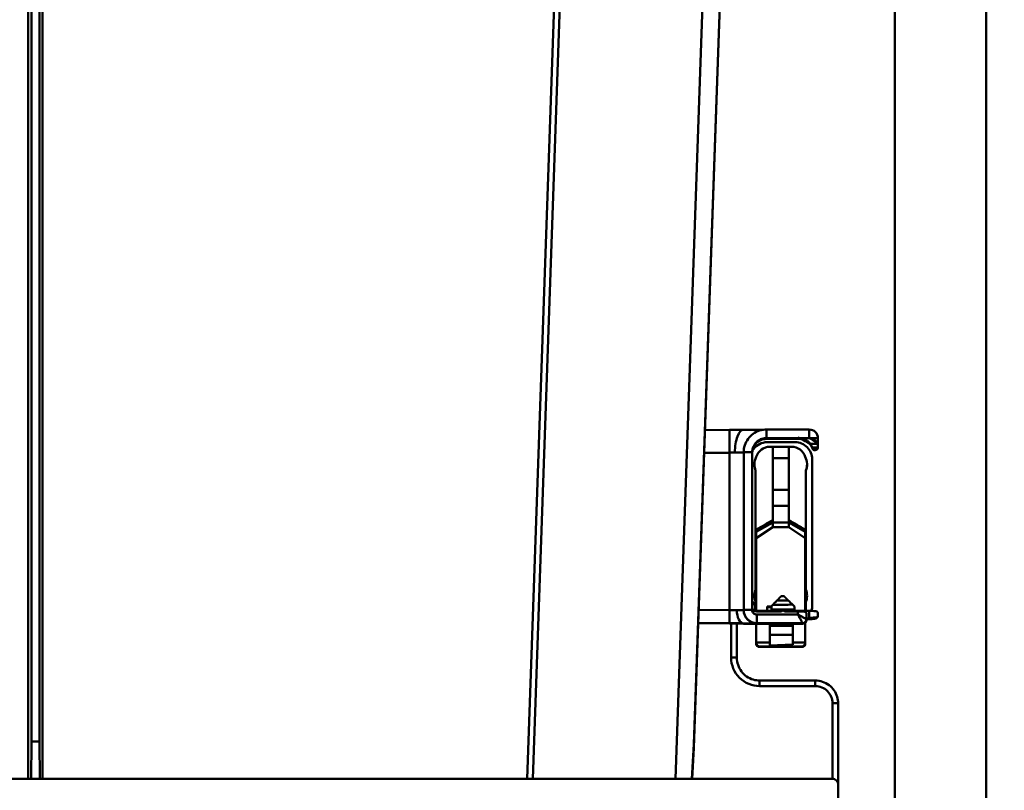
# Model space of a CAD drawing. Units: millimetres. Extents: x 100 to 2000, y 93 to 2870.
# Drawn here: x 702 to 874, y 1351 to 1486 of the extents above; entities that cross this region are included whole.
import ezdxf

# ---------------------------------------------------------------- set-up
doc = ezdxf.new("R2010")
doc.units = ezdxf.units.MM
doc.header["$LTSCALE"] = 10
for name, color, linetype, lineweight in [('Dimensions(ISO)', 7, 'Continuous', 25), ('Visible Edges(ISO)', 7, 'Continuous', 50), ('Visible Tangent Edges(ISO)', 7, 'Continuous', 50)]:
    doc.layers.add(name, color=color, linetype=linetype, lineweight=lineweight)
doc.styles.add('Text__5.0mm', font='ARIAL.TTF', dxfattribs={"width": 0.8999999761581421})
doc.dimstyles.new('KS-Marketing', dxfattribs={"dimscale": 10, "dimtxt": 5, "dimasz": 3.5, "dimexe": 3.175, "dimexo": 0, "dimgap": 0.7999999999999999, "dimtad": 1, "dimdec": 1, "dimrnd": 1e-08, "dimtxsty": 'Text__5.0mm', "dimcen": 0.09, "dimdle": 10, "dimclrd": 7, "dimclre": 7, "dimclrt": 7, "dimadec": 0, "dimazin": 2, "dimtfac": 0.7, "dimtdec": 4, "dimtmove": 0, "dimatfit": 3, "dimfxl": 0, "dimtolj": 1, "dimlwd": 25, "dimlwe": 25, "dimarcsym": 0})

# ---------------------------------------------------------------- blocks, each defined once
blk = doc.blocks.new('*D8')
at = {"layer": 'Defpoints', "color": 0, "linetype": 'Continuous'}
for p in [(818.6665353048656, 1611.693920549384), (1037.498664730417, 1611.693920549384), (854.9984861945894, 1205.193920549383)]:
    blk.add_point(p, dxfattribs=at)
at = {"layer": 'Dimensions(ISO)', "color": 7, "linetype": 'Continuous', "lineweight": 25}
for p, q in [((818.6665353048656, 1611.693920549384), (1069.248664730417, 1611.693920549384)), ((1037.498664730417, 1240.193920549383), (1037.498664730417, 1576.693920549384)), ((854.9984861945894, 1205.193920549383), (1069.248664730417, 1205.193920549383))]:
    blk.add_line(p, q, dxfattribs=at)
at = {"layer": 'Dimensions(ISO)', "color": 7, "linetype": 'Continuous'}
for points in [[(1031.665331397084, 1576.693920549384), (1043.331998063751, 1576.693920549384), (1037.498664730417, 1611.693920549384)], [(1031.665331397084, 1240.193920549383), (1043.33199806375, 1240.193920549383), (1037.498664730417, 1205.193920549383)]]:
    blk.add_solid(points, dxfattribs=at)
at = {"layer": 'Dimensions(ISO)', "color": 7, "linetype": 'Continuous', "lineweight": 25, "insert": (1003.970015344333, 1357.826595832986), "char_height": 50, "attachment_point": 4, "rotation": 90, "style": 'Text__5.0mm'}
blk.add_mtext('\\A1;407', dxfattribs=at)

msp = doc.modelspace()

# ---------------------------------------------------------------- linework, layer by layer
at = {"layer": 'Visible Edges(ISO)'}
for p, q in [((854.9984861945894, 1832.193920549383), (854.9984861945894, 1205.193920549383)), ((870.9984861945894, 1189.193920549383), (870.9984861945894, 1832.193920549383)), ((703.2484861945879, 1353.104689937496), (703.248486194588, 1543.243869075229)), ((703.7774671367135, 1543.285795520933), (703.7774671367133, 1359.669010165863)), ((705.2195052524626, 1359.669010165863), (705.2195052524626, 1543.285795520933)), ((705.7484861945879, 1543.243869075229), (705.7484861945878, 1353.104689937496)), ((790.6261639833688, 1353.104689937496), (797.2752480329327, 1543.541749221163)), ((791.6264620476193, 1353.104689937496), (798.2755460971835, 1543.541749221163)), ((798.2758568350479, 1543.541749221163), (791.6267727854837, 1353.104689937496)), ((816.6161110009858, 1353.104689937496), (823.2244467614559, 1542.374673532532)), ((823.2246297048979, 1542.374674081851), (816.6162939252483, 1353.104689937496)), ((816.6276089040089, 1353.104689937496), (823.2371543057311, 1542.374711643957)), ((826.239548563089, 1542.380588602766), (819.8420156695177, 1359.181727555756)), ((819.8420156695177, 1359.189278015174), (826.239284885426, 1542.380588425344)), ((826.2529707815569, 1542.159888072877), (819.8420156695161, 1358.576670246897)), ((819.8420156695161, 1358.56911978748), (826.2529707815567, 1542.152337613459)), ((832.548486194589, 1414.280517926751), (840.0484861945889, 1414.280517926751)), ((821.7835178718705, 1414.165706488615), (826.0701202582513, 1414.203310458325)), ((832.548486194589, 1412.788371872425), (838.220059069589, 1412.788371872425)), ((838.2200590695888, 1412.631292957483), (832.5484861945887, 1412.631292957483)), ((840.0484861945891, 1412.788371872425), (838.220059069589, 1412.788371872425)), ((841.548486194589, 1411.831041199153), (841.548486194589, 1412.780517926678)), ((837.5484861945816, 1412.055336936024), (832.6484861945817, 1412.055336936024)), ((833.6484861945817, 1411.268605628677), (833.1484861945818, 1411.267094136111)), ((833.6484861945817, 1411.271083209268), (833.6484861945817, 1409.281555136889)), ((833.6484861945817, 1411.271083209268), (836.4484861945817, 1411.271083209268)), ((836.4484861945817, 1409.281555136889), (836.4484861945817, 1411.271083209268)), ((836.9484861945816, 1411.267094136111), (836.4484861945817, 1411.268605628676)), ((840.2200333671301, 1411.641744323494), (840.2330161304359, 1411.641744323494)), ((840.220059069589, 1411.762205761021), (840.220059069589, 1411.777913652515)), ((840.2200590695887, 1411.641778592898), (840.2200590695887, 1411.657486484392)), ((841.548486194589, 1411.831041199215), (841.548486194589, 1411.777913652188)), ((841.548486194589, 1411.762205760972), (841.548486194589, 1411.777913652515)), ((841.548486194589, 1411.762205760873), (841.548486194589, 1411.253529751296)), ((841.5484861945888, 1411.166176202031), (841.548486194589, 1411.253529751176)), ((828.5484861945889, 1410.280552196059), (828.5484861945891, 1382.680930530031)), ((830.0484861945891, 1383.188777621901), (830.048486194589, 1410.288406141807)), ((833.6484861945817, 1403.708932644058), (833.6484861945818, 1409.281555136889)), ((836.4484861945817, 1409.281555136889), (836.4484861945817, 1403.708932644069)), ((840.5484861945814, 1383.155733090083), (840.5484861945815, 1409.055378059283)), ((841.0432473688159, 1410.67318066783), (841.0537220984597, 1410.67318066783)), ((830.4484861945816, 1408.158974570299), (830.4484861945816, 1408.155390396261)), ((839.6484861942987, 1408.158974570177), (839.6484861942987, 1408.155390396136)), ((830.6484861945817, 1396.6950790639), (830.6484861945817, 1407.082560970027)), ((839.4484861945816, 1396.6950790639), (839.4484861945816, 1407.082560970027)), ((833.6484861945818, 1403.708932644059), (833.6484861945818, 1400.886678603616)), ((836.4484861945817, 1400.886678603616), (836.4484861945817, 1403.70893264407)), ((833.6484861945818, 1398.001144478297), (833.6484861945818, 1400.886678603648)), ((836.4484861945817, 1400.886678603648), (836.4484861945817, 1398.001144478458)), ((833.6484861945818, 1397.191323369287), (833.6484861945818, 1398.001144478369)), ((836.4484861945817, 1398.00114447851), (836.4484861945817, 1397.191323368917)), ((830.6484861945817, 1396.6950790639), (830.6484861945817, 1394.697168111145)), ((830.7484861945818, 1382.511414665488), (830.7484861945818, 1395.259009786342)), ((839.3484861945817, 1395.259009786341), (839.3484861945817, 1382.525378526548)), ((839.4484861945816, 1394.697168111145), (839.4484861945816, 1396.6950790639)), ((830.6484861945817, 1394.697168111145), (830.7484861945818, 1394.69716811109)), ((830.6484861945817, 1394.210070493076), (830.6484861945817, 1394.697168110898)), ((830.6484861945817, 1383.185536303433), (830.6484861945817, 1394.210070493076)), ((839.3484861945817, 1394.697168111331), (839.4484861945816, 1394.697168111145)), ((839.4484861945816, 1394.210070493076), (839.4484861945816, 1394.697168110898)), ((839.4484861945816, 1394.210070493076), (839.4484861945815, 1383.18553630368)), ((830.4484861945816, 1385.159289848616), (830.4484861945816, 1385.155705674578)), ((839.6484861946988, 1385.159289848649), (839.6484861946988, 1385.15570567461)), ((830.5484861945816, 1383.255731719308), (830.5484861945816, 1383.155733090083)), ((830.6484861945817, 1382.509669182914), (830.6484861945817, 1383.185536303434)), ((832.6484861945817, 1383.316916120435), (833.4353019214847, 1383.316916120435)), ((832.6484861945817, 1382.544578834375), (832.6484861945817, 1383.316916120435)), ((832.6484861945817, 1383.308964274265), (833.4354407233693, 1383.308964274265)), ((833.434828887501, 1383.344015354166), (833.4453003314205, 1382.744114952758)), ((833.6313079367105, 1383.554542085456), (833.631307936589, 1383.552038141278)), ((837.1307748695889, 1383.614072549715), (837.1307748698443, 1383.61627361782)), ((837.4333325176843, 1383.316916120435), (837.4484861945816, 1383.316916120435)), ((837.4359648917299, 1383.313842537967), (837.4460297611428, 1382.737234484669)), ((837.4360500433104, 1383.308964274265), (837.4484861945816, 1383.308964274265)), ((837.4484861945816, 1383.316916120435), (837.4484861945816, 1382.709282862927)), ((839.4484861945816, 1382.523633043987), (839.4484861945816, 1383.185536303681)), ((828.5484861945891, 1382.680930530031), (828.5484861945891, 1382.659349342852)), ((835.4190662093761, 1382.5929388257), (830.4317764613705, 1382.505886552282)), ((830.5484861945816, 1383.155733090083), (830.5484861945816, 1383.149449933486)), ((835.198486194589, 1382.388788588104), (830.8484861945891, 1382.388788588104)), ((833.4453307841067, 1382.740625468576), (833.4453003314334, 1382.744114952755)), ((835.198486194589, 1382.388788588104), (835.3777755165889, 1382.56807545245)), ((839.548486194589, 1382.521887561421), (835.4779061797483, 1382.592938825705)), ((835.5191968727323, 1382.568075452474), (835.6984861945891, 1382.388788588104)), ((838.0484861946921, 1382.388788588104), (835.6984861945891, 1382.388788588104)), ((840.0484861945889, 1382.513160148056), (839.548486194589, 1382.521887561421)), ((839.548486194589, 1381.080952462435), (839.548486194589, 1381.980940125457)), ((840.5484861945814, 1383.149449933484), (840.5484861945815, 1383.155733090083)), ((841.548486194589, 1381.679985394757), (841.548486194589, 1382.086050447441)), ((841.548486194589, 1381.666895485179), (841.548486194589, 1381.679985394757)), ((820.6028358972169, 1380.3558618792), (826.0701977257014, 1380.307899766071)), ((828.5484861945889, 1380.286714708896), (820.60284261816, 1380.356054339189)), ((820.6044877343445, 1380.403163657158), (828.5484861945889, 1380.333838383379)), ((831.5074468735891, 1380.298853341642), (822.7378293565889, 1380.37538358557)), ((822.7378293565889, 1380.346585784497), (831.5074468735888, 1380.270055540569)), ((827.3484861945819, 1374.325893425011), (827.3484861945817, 1380.295807831687)), ((828.5484861945889, 1380.333838383379), (833.148486194589, 1380.333838383379)), ((829.5984691037313, 1380.286714708896), (828.5484861945889, 1380.286714708896)), ((830.7484861945818, 1376.963067971389), (830.7484861945818, 1380.241745406886)), ((830.8484861945889, 1380.239570472711), (833.148486194589, 1380.239570472711)), ((833.148486194589, 1380.256779072858), (833.1484639867501, 1380.256776542629)), ((833.148486194589, 1379.924767336803), (833.148486194589, 1380.340570352441)), ((833.148486194589, 1379.924767336788), (833.148486194589, 1378.314363169539)), ((837.1484861945889, 1379.924024678602), (837.1484861945889, 1380.339827694294)), ((837.1484861945889, 1380.333838383379), (838.048486194589, 1380.333838383379)), ((838.0484861945888, 1380.286714708896), (837.1484861945889, 1380.286714708896)), ((837.1484861945889, 1380.239570472711), (838.8484751583796, 1380.239570472711)), ((837.1484861945889, 1378.337898284742), (837.1484861945889, 1379.924024678595)), ((838.5873198779939, 1380.876447402672), (838.5873057646277, 1380.876445794679)), ((839.3484861945817, 1380.449690205828), (839.3484861945815, 1376.963067971389)), ((840.0711265309669, 1381.045503498875), (839.5462783849508, 1380.985705425799)), ((839.548486194589, 1381.041682733699), (839.548486194589, 1381.080952462435)), ((839.5484861945888, 1380.978851167722), (839.5484861945888, 1380.985959694456)), ((839.5484861945888, 1380.939581438986), (839.5484861945888, 1380.978851167722)), ((833.148486194589, 1378.314363169524), (833.148486194589, 1376.485069961485)), ((837.1484861945889, 1378.337898284723), (837.1484861945889, 1376.624751125159)), ((830.7484861945818, 1376.963067971389), (830.7484861945818, 1376.720662239294)), ((837.1484861945889, 1376.594954147003), (833.1484861945888, 1376.455271068703)), ((833.148486194589, 1376.485069961573), (833.1484861945888, 1376.455301225983)), ((833.148486194589, 1376.455301225757), (833.148486194589, 1376.455271068703)), ((837.1484861945889, 1376.594982389242), (837.1484861945889, 1376.624751124999)), ((837.1484861945889, 1376.59498238932), (837.1484861945889, 1376.594954147003)), ((839.3484861945817, 1376.720662239293), (839.3484861945817, 1376.963067971389)), ((831.2515239017257, 1376.217624532236), (838.8454484873954, 1376.217624532235)), ((841.0984861945817, 1370.326418934219), (831.3484861945818, 1370.326418934219)), ((845.0984861945818, 1352.104703645197), (845.0984861945816, 1366.326734239744)), ((703.7491560721195, 1353.104689937496), (703.7774671367133, 1359.669010165863)), ((703.7774671367133, 1359.669010165863), (705.2195052524626, 1359.669010165863)), ((705.2195052524626, 1359.669010165863), (705.2478163170564, 1353.104689937496)), ((819.4805630453562, 1353.104689937496), (819.8420156695177, 1359.189278015174)), ((819.8420156695177, 1359.181727555756), (819.4810278866228, 1353.104689937496)), ((819.8420156695177, 1359.189278015174), (819.8420156695177, 1359.181727555756)), ((819.5169547751805, 1353.104689937496), (819.8420156695161, 1358.576670246897)), ((819.8420156695161, 1358.56911978748), (819.5174179723745, 1353.104689937496)), ((819.8420156695161, 1358.576670246897), (819.8420156695161, 1358.56911978748)), ((844.0984861945876, 1353.104689937444), (447.8984861945913, 1353.104689937445)), ((845.0984861945876, 1327.305043597469), (845.0984861945876, 1352.104703645197))]:
    msp.add_line(p, q, dxfattribs=at)
for centre, radius, start, end in [((840.0484861943855, 1412.780517926704), 1.500000000064763, 0, 89.999999992231), ((835.4484861945695, 1382.497365743283), 0.09999931479349625, 45.00039282771729, 135.0003925100496)]:
    msp.add_arc(centre, radius, start, end, dxfattribs=at)
for centre, major_axis, ratio, start_param, end_param in [((826.013582814398, 1414.23679714629), (-6.500214599429777, -0.05672728824839315), 0.005235766286159841, 1.579476568140236, 1.967976642875648), ((826.1052086750346, 1410.20346436126), (-0.035088416781959, 3.999846097397448), 0.008680393542742117, 6.277949321672256, 6.283185307305367), ((832.5484861946834, 1410.22505097936), (-1.772388892770182, 1.772388892772965), 0.9947776723347765, 5.495169149942731, 7.065965476665169), ((832.5484861946834, 1410.194682389138), (1.772388892773266, 1.772388892769915), 0.9947776723347763, 0.788016157312553, 2.358812484036589), ((829.0484861949343, 1411.755341047604), (1.199999999624754, -0.8999876622590437), 0.9999961618102381, 6.145781507900277, 6.28318530717955), ((832.6484861938765, 1409.055378060776), (-2.999999998483436, 7.052183445900509e-10), 0.9999862922471005, 4.712388980384688, 5.639684198878415), ((833.1484861945173, 1408.767128405756), (1.773102808746767, 1.767750846810482), 0.9969815289961599, 0.7884211532173584, 2.06726233451944), ((836.9484861946461, 1408.767128405756), (1.773102808741761, -1.767750846815489), 0.9969815289961542, 1.074330319073199, 2.35317150037526), ((837.548486194749, 1409.055378059436), (2.99999999982575, -1.534850325078353e-10), 0.9999862922471005, 1.190924030705007e-15, 1.570796326901835), ((833.4484861898945, 1408.168043526226), (2.127723367386215, 2.121301013071378), 0.9969815289961599, 1.903781027531853, 2.35921748016462), ((836.6484861947735, 1408.168043525569), (-2.127723370382431, 2.121301016071295), 0.9969815289961546, 3.556759806792919, 4.379404279192386), ((833.448486197549, 1408.168043526706), (2.127723372852993, 2.121301018522061), 0.9969815289961598, 2.359217480316572, 2.726425500362244), ((833.448486197549, 1408.155390397272), (-3.000000003000052, -1.011653635277795e-09), 0.9999862922471005, 0, 0.3672080200474097), ((836.6484861947735, 1408.155390396145), (2.999999999525312, -3.117520130935247e-10), 0.9999862922471005, 5.915977286871451, 6.283185307280603), ((-280.8377156570861, 3328.32351295213), (-2228.607699446645, 2.185363001672158e-07), 0.9999862922471005, 2.092935818892808, 2.092987529499171), ((1950.616387411337, 3327.770378122188), (-2227.96951309285, 2.27370833272289e-07), 0.9999862922471003, 1.048605116895307, 1.048656842313799), ((833.448486196237, 1385.16835880317), (2.127723371916884, 2.12130101758838), 0.9969815289961598, 1.992009459493964, 2.359217479700408), ((833.4484861975486, 1385.168358805023), (2.127723372852813, 2.121301018522134), 0.9969815289961599, 2.359217480316513, 2.726425500362184), ((833.4484861975486, 1385.155705675589), (-3.000000002999945, -1.011629210706065e-09), 0.9999862922471005, 0, 0.3672080200474177), ((835.404855180253, 1385.078638419556), (1.49977153501596, 0.02617896769799854), 0.005235166368913037, 1.436973357064888, 1.772062867604648), ((836.6484861980748, 1385.168358804033), (2.127723368316348, -2.121301014044749), 0.996981528988359, 0.4151671527699641, 1.14958319445244), ((836.6484861980748, 1385.155705674619), (2.999999996623916, -3.252887542659621e-10), 0.9999862922471002, 5.915977286432069, 6.283185307285116), ((829.5484861951053, 1383.255731719788), (0.8660194678018552, -0.5000034264571908), 0.9999931461000533, 0.52359877483691, 1.570796326794942), ((830.8484861947315, 1383.188777622032), (-0.8000000001482689, -1.306115200150429e-10), 0.9999862922474261, 0, 1.570796326453332), ((835.3996194549262, 1385.378588615357), (1.964783607602906, 2.034592986945551), 0.002571911343066259, 2.687902555873626, 3.138929367825332), ((835.3996194568608, 1385.378588617358), (-1.964783609347741, -2.034592988751782), 0.002571911340783023, 6.280522021206416, 6.280613402644523), ((835.3996194567916, 1385.378588617285), (2.21038156092228, 2.288917112766625), 0.002571911340785104, 2.053651163172628, 2.495428258721367), ((835.4310337881682, 1383.578887435045), (-2.249657304996248, -0.03926845290955024), 0.005235166368754641, 3.855795822575857, 5.639592812278691), ((835.4310337878663, 1383.578887435043), (-1.999695381849572, -0.03490529146870778), 0.005235166368756254, 3.696312304976072, 5.832067113889311), ((835.4013646974427, 1385.278605217175), (2.288917658329715, -2.210382089291404), 0.002663290885760874, 0.7168664591934277, 1.137472855192394), ((835.4013646956014, 1385.278605218957), (2.034593475499943, -1.964784080750345), 0.002663290883398104, 0.002663285844694706, 0.557382937216623), ((831.5484861940579, 1383.155733089603), (-0.999999999455091, 4.800194100365435e-10), 0.9999862922471003, 5.814080087706232e-14, 0.4510268117538229), ((831.5484861945815, 1383.149449933486), (-0.999999999999984, -2.334318347159413e-14), 0.9999862922471005, 0, 0.4510268117960265), ((837.6459993086831, 1382.740723961123), (-0.184273713803818, 0.07773694573661469), 0.9999904339682497, 0.41665290410163, 1.570796326794762), ((838.0484861939711, 1382.380934642353), (1.500000000643123, 4.258652965769629e-15), 0.005235963831421176, 0.7475843498001336, 1.570796326314096), ((840.0484861940224, 1382.505306202866), (1.499999994382109, -0.02618295594069652), 0.005234369027592507, 0.7408048051025737, 1.570887693908499), ((839.5484861950615, 1383.15573308956), (0.7622520276711495, -0.6472714723939823), 0.9999977785594044, 7.904787935331115e-14, 0.70401108789588), ((839.5484861945814, 1383.149449933484), (1.000000000000001, -9.593674085925875e-13), 0.9999862922480408, 5.587263767121485, 6.283185307177826), ((822.7378293553721, 1380.325641929017), (-3.999999991293572, 0.03490794951326454), 0.005235565100096083, 4.712434670790303, 5.27539843187), ((822.7378293553724, 1380.396327440696), (-3.999999991293572, 0.03490794951326454), 0.005235565100096087, 1.008242088251997, 1.570842017810645), ((826.0903735653613, 1382.607811272218), (-0.02017583965760459, -2.299911505872501), 0.008680393542748088, 1.080347156476053e-06, 0.005237066033091013), ((826.0284218903342, 1380.283162548364), (4.800132196999909, -0.04189069495293409), 0.005235762393977085, 1.018799703774118, 1.562117014820437), ((831.5074468717827, 1380.297806149081), (-1.64103932180244, 0.0143209427171), 0.0006380791785209718, 3.141598222142923, 4.712394547666209), ((831.507446872146, 1380.271102733537), (-1.641039321273185, 0.01432094271251207), 0.0006380791785209719, 1.570801896060887, 3.141598222144921), ((838.0484861940225, 1380.341692329129), (1.500000000643117, 4.257106935204073e-15), 0.005235963831421175, 4.712388980762343, 5.274925225043139), ((838.048486193971, 1380.278860763146), (1.500000000643128, 4.258071425367355e-15), 0.005235963831421175, 1.008260082092868, 1.570796326382901), ((838.8484861945889, 1380.939581438986), (0.6999999999999987, 8.62324686069637e-15), 0.999986292247426, 4.712388980384677, 6.283185307179574), ((831.3484861942085, 1376.86610567773), (0.45726216420553, -0.4572621653235641), 0.8495630770739393, 3.84583300606928, 5.416629334538726), ((831.3484861941001, 1376.817624532488), (-0.457262163839598, -0.4572621665219167), 0.8495630772537465, 5.578944952182916, 7.149741278786529), ((838.7484861949032, 1376.866105677775), (-0.4572621642501696, -0.4572621653609053), 0.849563077087336, 0.8665559726841794, 2.437352301035134), ((838.7484861950115, 1376.817624532488), (0.4572621639998082, -0.4572621664062895), 0.8495630772537376, 5.41662933531821, 6.987425661878595), ((844.0984861945876, 1352.104703645197), (0.9999999999999695, -1.962030967137702e-15), 0.999986292247098, 0, 1.570796326794898)]:
    msp.add_ellipse(centre, major_axis=major_axis, ratio=ratio, start_param=start_param, end_param=end_param, dxfattribs=at)
for points, knots in [([(828.5423153597565, 1414.2275512904), (829.1851129342838, 1414.228955338725), (829.7914951936773, 1414.230935035484), (830.825597770772, 1414.235679586123), (831.2701522073995, 1414.238493386406), (831.7698280912579, 1414.242926173789), (831.9107658033759, 1414.244503156219), (832.0248566347238, 1414.245981538036)], [0, 0, 0, 0, 0.2090741648703263, 0.2090741648703263, 0.4138532098583988, 0.4138532098583988, 0.5095118518648736, 0.5095118518648736, 0.5095118518648736, 0.5095118518648736]), ([(832.548486194589, 1414.280517937588), (832.12960937865, 1414.280517935102), (831.7108002280437, 1414.214186046134), (830.9140479950606, 1413.955309132109), (830.5362336338343, 1413.762805905677), (829.8584730601583, 1413.270390853698), (829.558636377396, 1412.970558557781), (829.0662120981611, 1412.292804139776), (828.8737041092518, 1411.914991521541), (828.6148202631315, 1411.118240319798), (828.5484862706893, 1410.699430504516), (828.5484861874645, 1410.280552970813)], [5.946022431480213e-09, 5.946022431480213e-09, 5.946022431480213e-09, 5.946022431480213e-09, 0.3141592303793266, 0.3141592303793266, 0.6283184548126307, 0.6283184548126307, 0.9424776792459348, 0.9424776792459348, 1.256636903679239, 1.256636903679239, 1.570796128112543, 1.570796128112543, 1.570796128112543, 1.570796128112543]), ([(830.0484861945853, 1410.288406141799), (830.0484861945941, 1410.546129105564), (830.0883432639724, 1410.802725615897), (830.2660372946428, 1411.359092822353), (830.4247017509797, 1411.646884488988), (830.6340590318381, 1411.896167868755), (830.7525953445742, 1412.037309999293), (830.8863780446096, 1412.164911527566), (831.1795538124011, 1412.388376554923), (831.3380498015448, 1412.483556280966), (831.8014191189062, 1412.696248788783), (832.1209735288998, 1412.77296607442), (832.4803334817457, 1412.787675713698), (832.5144231624452, 1412.788371872422), (832.5484861945894, 1412.788371872423)], [-0.175218524008108, -0.175218524008108, -0.175218524008108, -0.175218524008108, -0.09766111834013874, -0.09766111834013874, 0, 0, 0, 0.05529489501510576, 0.05529489501510576, 0.1105897899918784, 0.1105897899918784, 0.2082509085174717, 0.2082509085174717, 0.2184880567140213, 0.2184880567140213, 0.2184880567140213, 0.2184880567140213]), ([(832.5484861945888, 1412.631292957502), (832.3694237605304, 1412.631292957494), (832.1904576421831, 1412.612054899584), (831.6966784972781, 1412.50414067626), (831.3952646564585, 1412.373182858078), (830.8596014494974, 1412.003103560286), (830.6304733156796, 1411.767520240554), (830.4529455871037, 1411.494653528645), (830.3524308963974, 1411.340158716079), (830.2693095502591, 1411.175020890799), (830.140887065172, 1410.829485928804), (830.0959788816348, 1410.650146082454), (830.0560400677966, 1410.355846362757), (830.0484861945888, 1410.243531366788), (830.0484861945849, 1410.131327226869)], [-0.2492913523435765, -0.2492913523435765, -0.2492913523435765, -0.2492913523435765, -0.1953222366914197, -0.1953222366914197, -0.09766111834355234, -0.09766111834355234, 0, 0, 0, 0.05529489496133611, 0.05529489496133611, 0.1105897898389523, 0.1105897898389523, 0.1443953030734786, 0.1443953030734786, 0.1443953030734786, 0.1443953030734786]), ([(838.2200590698978, 1412.788371872223), (838.4086535049247, 1412.788371872223), (838.6126274786786, 1412.765311977169), (839.0003423047714, 1412.671361162072), (839.1839954773577, 1412.600696954383), (839.5157179898147, 1412.433973283933), (839.6965221364629, 1412.309539950959), (839.9559764728888, 1412.092330045166), (840.0609091387768, 1411.977701221614), (840.1918570506622, 1411.820817310329), (840.2200590697889, 1411.779215958135), (840.2200590698524, 1411.777913652182)], [-0.327607213268669, -0.327607213268669, -0.3276072132223317, -0.3276072132223317, -0.271028882760646, -0.271028882760646, -0.2144505522989604, -0.2144505522989604, -0.1492339409575032, -0.1492339409575032, -0.0746169704787516, -0.0746169704787516, -1.676843386366755e-10, 0, 0, 0]), ([(838.2200590698977, 1412.631292957285), (838.4687823047603, 1412.631292957285), (838.7342452669318, 1412.591229224411), (839.219989937062, 1412.437574293092), (839.4398864577095, 1412.324646263482), (839.7615870568357, 1412.110479264015), (839.9032242708216, 1411.987734222376), (840.0683682316501, 1411.823612126822), (840.1280532596935, 1411.754222029143), (840.2035315850655, 1411.662696476653), (840.2200590696077, 1411.640791119258), (840.220059069625, 1411.641778592874)], [0.6552144260954045, 0.6552144260954045, 0.6552144261417419, 0.6552144261417419, 0.7298313965541797, 0.7298313965541797, 0.8044483669666176, 0.8044483669666176, 0.8696649782820386, 0.8696649782820386, 0.9262433087473257, 0.9262433087473257, 0.9828216391830221, 0.9828216391830221, 0.9828216392126129, 0.9828216392126129]), ([(840.048486194177, 1412.788371872566), (840.1493960682292, 1412.788371872537), (840.2496406770161, 1412.774381816667), (840.4437310279125, 1412.723827200523), (840.5376030005262, 1412.687376294733), (840.8041505745329, 1412.55917047321), (840.9621806608504, 1412.449373851851), (841.2210626085696, 1412.244704055778), (841.339771036783, 1412.133123705141), (841.5037005535321, 1411.947678086619), (841.5484861945373, 1411.874336419369), (841.5484861946143, 1411.831041199178)], [0, 0, 0, 6.180322921292227e-11, 0.03027296221605072, 0.03027296221605072, 0.06054592443210143, 0.06054592443210143, 0.1210918488642029, 0.1210918488642029, 0.1844113461818424, 0.1844113461818424, 0.247730843445134, 0.247730843445134, 0.247730843499482, 0.247730843499482]), ([(840.2200590697178, 1411.76220576087), (840.2200590697178, 1411.760956993625), (840.2424345704233, 1411.731004325363), (840.3202832786791, 1411.615130761674), (840.3751474324066, 1411.529277310304), (840.4728956584725, 1411.341460792673), (840.5139556397206, 1411.252317025229), (840.5524398275891, 1411.152789250776)], [2.084406047353176, 2.084406047353176, 2.084406047423168, 2.084406047423168, 2.155955467040955, 2.155955467040955, 2.227504886658742, 2.227504886658742, 2.277014188111508, 2.277014188111508, 2.277014188111508, 2.277014188111508]), ([(840.5524398275888, 1411.06691944394), (840.5139556396439, 1411.165062647849), (840.4728956583531, 1411.252738028926), (840.3751474322503, 1411.436799103798), (840.3202832785303, 1411.52029031208), (840.2424345703092, 1411.631292727527), (840.2200590696154, 1411.658735251626), (840.2200590695948, 1411.657486484408)], [1.891797907112235, 1.891797907112235, 1.891797907112235, 1.891797907112235, 1.941307208622709, 1.941307208622709, 2.012856628256305, 2.012856628256305, 2.084406047856833, 2.084406047856833, 2.084406047889901, 2.084406047889901]), ([(841.0484861943694, 1410.746511577023), (840.9293877287579, 1410.74775876754), (840.7885752032021, 1410.802038679877), (840.6487586546345, 1410.943659612219), (840.6053547013549, 1411.009994617916), (840.577081673589, 1411.085628916844)], [0, 0, 0, 0, 0.07989367955668202, 0.07989367955668202, 0.1192884696739039, 0.1192884696739039, 0.1192884696739039, 0.1192884696739039]), ([(841.0484861943692, 1410.673208083397), (841.160020250256, 1410.67204010683), (841.2809547862025, 1410.709986924749), (841.4532247410601, 1410.858265299415), (841.5157392216015, 1410.950553550393), (841.5383841435888, 1411.06691944394)], [0, 0, 0, 0, 0.07481931933286114, 0.07481931933286114, 0.1337459768584561, 0.1337459768584561, 0.1337459768584561, 0.1337459768584561]), ([(841.5383841430302, 1411.15278925085), (841.5455155642265, 1411.188283764825), (841.5484861944149, 1411.222393410537), (841.5484861944149, 1411.253529751075)], [0.354718059345982, 0.354718059345982, 0.354718059345982, 0.354718059345982, 0.3714842726169651, 0.3714842726169651, 0.3714842726764517, 0.3714842726764517]), ([(841.5484861944147, 1411.166176201918), (841.5484861944147, 1411.135527568534), (841.5455155642322, 1411.101919784817), (841.5383841435888, 1411.06691944394)], [0.1731439503122019, 0.1731439503122019, 0.1731439503841676, 0.1731439503841676, 0.1899101636441686, 0.1899101636441686, 0.1899101636441686, 0.1899101636441686]), ([(830.048486194589, 1384.115426480286), (830.0787219460958, 1384.097970818285), (830.1080424874058, 1384.078930455555), (830.2210072020374, 1383.99685791163), (830.2959643946177, 1383.921901308675), (830.4190649717409, 1383.752470222041), (830.4671885412654, 1383.658023141073), (830.5319043475774, 1383.458851096519), (830.5484861921581, 1383.354158269312), (830.5484861913246, 1383.249448562692)], [6.806766272827675, 6.806766272827675, 6.806766272827675, 6.806766272827675, 6.911503835741538, 6.911503835741538, 7.225663104472728, 7.225663104472728, 7.539822373203918, 7.539822373203918, 7.853981641935107, 7.853981641935107, 7.853981641935107, 7.853981641935107]), ([(834.368104403312, 1384.320857588585), (834.413208998621, 1384.32176898509), (834.4591041090047, 1384.322687154117), (834.7799412487179, 1384.329032607252), (835.0797480694016, 1384.334600362667), (835.6445181769639, 1384.344531722909), (835.9471260178125, 1384.349557299078), (836.2746276368711, 1384.354612742849), (836.321575208516, 1384.355327192313), (836.3677997935162, 1384.356021799288)], [0.2398485892862689, 0.2398485892862689, 0.2398485892862689, 0.2398485892862689, 0.2542635209880709, 0.2542635209880709, 0.3390180279684863, 0.3390180279684863, 0.423772534911834, 0.423772534911834, 0.4381874666233114, 0.4381874666233114, 0.4381874666233114, 0.4381874666233114]), ([(833.3228796262896, 1382.556362891487), (833.328257966823, 1382.558619184299), (833.3337374294917, 1382.561186977303), (833.3491099467198, 1382.569332011176), (833.3589482107865, 1382.575664967264), (833.3821464424462, 1382.593700412514), (833.394907268301, 1382.606685544707), (833.4179879503513, 1382.637601323721), (833.4278949845908, 1382.656376434805), (833.4416540028832, 1382.696654920744), (833.445330780319, 1382.718783191313), (833.4453307831687, 1382.740625453132)], [0.3431853412909469, 0.3431853412909469, 0.3431853412909469, 0.3431853412909469, 0.3450708721561603, 0.3450708721561603, 0.3486078162588658, 0.3486078162588658, 0.3539985856772519, 0.3539985856772519, 0.3602311905477933, 0.3602311905477933, 0.3667947380851162, 0.3667947380851162, 0.3667947380851162, 0.3667947380851162]), ([(839.148486194589, 1382.386274298708), (839.214887015589, 1382.385899285899), (839.3198968294195, 1382.356337597502), (839.4283787916139, 1382.277654708365), (839.520726467944, 1382.158075804903), (839.5481736840733, 1382.052709973475), (839.548486194589, 1381.982136814388), (839.548486194589, 1381.980940125457)], [0.000202327838469578, 0.000202327838469578, 0.000202327838469578, 0.000202327838469578, 0.0004961690280670909, 0.0007219535199626385, 0.000947738011858186, 0.00139679907963211, 0.00140454506241935, 0.00140454506241935, 0.00140454506241935, 0.00140454506241935]), ([(841.548486194589, 1381.666895469852), (841.5484861929264, 1381.61217683536), (841.5395823039186, 1381.557128235918), (841.521692035589, 1381.504349164796), (841.5038017655891, 1381.451570088747), (841.477132917589, 1381.401219269931), (841.441100327589, 1381.355180197272), (841.4230840325889, 1381.332160660942), (841.402710027589, 1381.310230088324), (841.379766821589, 1381.289763346272), (841.356823615589, 1381.26929660422), (841.3311572215889, 1381.250213223684), (841.303147751089, 1381.233467502312), (841.275138280589, 1381.216721780939), (841.2447517285889, 1381.202233470906), (841.211821035089, 1381.190688529414), (841.178890341589, 1381.179143587923), (841.143418742589, 1381.170515699789), (841.1050878015889, 1381.165990491539)], [0, 0, 0, 0, 0.0002251384894896208, 0.0002251384894896208, 0.0002251384894896208, 0.0004502769999999993, 0.0004502769999999993, 0.0004502769999999993, 0.0005628462552551889, 0.0005628462552551889, 0.0005628462552551889, 0.0006754155105103786, 0.0006754155105103786, 0.0006754155105103786, 0.0007879847657655673, 0.0007879847657655673, 0.0007879847657655673, 0.000900554021020757, 0.000900554021020757, 0.000900554021020757, 0.000900554021020757]), ([(841.1554671575891, 1382.491284000365), (841.222386738589, 1382.489732740275), (841.3276825744156, 1382.457856673694), (841.4353787393426, 1382.375999629434), (841.5227219298162, 1382.25686541383), (841.5481894554354, 1382.154342282014), (841.548486194589, 1382.087247136372), (841.548486194589, 1382.086050447441)], [0.000202246560606905, 0.000202246560606905, 0.000202246560606905, 0.000202246560606905, 0.0005007233649145209, 0.0007303816442253085, 0.0009600399235360962, 0.00138658959225659, 0.0013943355750422, 0.0013943355750422, 0.0013943355750422, 0.0013943355750422]), ([(830.7162261413739, 1380.266229933663), (830.7162261414101, 1380.266229933662), (830.707448420114, 1380.266536520502), (830.6634896600394, 1380.267677422372), (830.6082432225194, 1380.268764711101), (830.413428900316, 1380.271632348323), (830.2372711520087, 1380.273483548822), (829.7569137075943, 1380.277247748234), (829.4258251134829, 1380.279146154929), (828.8914352570562, 1380.281402724107), (828.7219413521935, 1380.282028078984), (828.5457420415065, 1380.282592389315)], [0.3827119875017467, 0.3827119875017467, 0.3827119875017467, 0.3827119875017467, 0.4125328963556158, 0.4125328963556158, 0.4803177072937696, 0.4803177072937696, 0.5980146174082105, 0.5980146174082105, 0.7423739428655465, 0.7423739428655465, 0.8044057376403847, 0.8044057376403847, 0.8044057376403847, 0.8044057376403847]), ([(838.8484861945891, 1380.335048635819), (839.0903463335891, 1380.335847067912), (839.268736534589, 1380.450101149016), (839.4963501195891, 1380.721036239329), (839.548486194589, 1380.882283067307), (839.548486194589, 1381.041682733699)], [0, 0, 0, 0, 0.5, 0.5, 1, 1, 1, 1]), ([(839.5484861946478, 1380.978851168195), (839.5484861946478, 1380.801016591774), (839.4656197362274, 1380.592246056741), (839.2575240318062, 1380.411119318571), (839.1896172526419, 1380.366790542663), (839.0310714046301, 1380.303670896075), (838.9402682194714, 1380.285201464374), (838.8484861943983, 1380.285504456436)], [0, 0, 0, 0, 0.09531194315106574, 0.09531194315106574, 0.1278624092290274, 0.1278624092290274, 0.1604128752635067, 0.1604128752635067, 0.1604128753069891, 0.1604128753069891]), ([(827.3484861945819, 1374.325893425011), (827.3484861945819, 1373.893443959924), (827.4204901083666, 1373.455422472181), (827.694872514006, 1372.643416729118), (827.898219055481, 1372.258304672315), (828.4095189188207, 1371.57979399254), (828.7238938273854, 1371.277996305421), (829.4228848486885, 1370.794705370281), (829.8161842071551, 1370.607164230837), (830.5873448064748, 1370.381280086065), (830.969796336958, 1370.326418934219), (831.3484861945818, 1370.326418934219)], [0, 0, 0, 0, 0.1297870305079585, 0.1297870305079585, 0.257226100600591, 0.257226100600591, 0.3847296280037959, 0.3847296280037959, 0.512199014330004, 0.512199014330004, 0.625805971617178, 0.625805971617178, 0.625805971617178, 0.625805971617178]), ([(841.0984861945817, 1370.326418934219), (841.5308466211175, 1370.326418934219), (841.9687769397867, 1370.254468271036), (842.7806317112809, 1369.980297443962), (843.1656777209522, 1369.777107877336), (843.8441736815248, 1369.266177347282), (844.1460031121525, 1368.952002676731), (844.6294961246698, 1368.253357457542), (844.8171730982541, 1367.860189335988), (845.0434811364955, 1367.088760880668), (845.0984861945816, 1366.705860978494), (845.0984861945816, 1366.326734239744)], [0, 0, 0, 0, 0.1297081279606961, 0.1297081279606961, 0.2570738472246701, 0.2570738472246701, 0.3845284872836177, 0.3845284872836177, 0.511987718618376, 0.511987718618376, 0.6257422109265381, 0.6257422109265381, 0.6257422109265381, 0.6257422109265381])]:
    msp.add_open_spline(points, degree=3, knots=knots, dxfattribs=at)
for points in [[(840.577081673589, 1411.085628916844), (840.5692140511399, 1411.107712903571), (840.5610330431493, 1411.130092874405), (840.5524398275891, 1411.152789250776)], [(840.5524398275888, 1411.06691944394), (840.5610330432214, 1411.044546362875), (840.5692140512018, 1411.022496700026), (840.5770816735766, 1411.000748271744)], [(840.5770816735889, 1411.000748271572), (840.6589648785888, 1410.770978912137), (840.8600014205888, 1410.671234272929), (841.0484861945887, 1410.673208083639)], [(841.538384143589, 1411.152789250776), (841.482404802589, 1410.87663680993), (841.2543643135889, 1410.748667530966), (841.0484861945889, 1410.746511577279)], [(830.7484223334999, 1396.755124886191), (831.7156067930322, 1397.311736924494), (832.6823429919218, 1397.869147917898), (833.6484861944721, 1398.427587567854)], [(836.4484861946914, 1398.427587567854), (837.4146293968213, 1397.869147918141), (838.3813655952899, 1397.311736924979), (839.3485500544008, 1396.755124886917)], [(830.7484861945818, 1396.354610511011), (830.7484861945818, 1396.613486094769), (830.7484861945818, 1396.754954686318), (830.7484861945818, 1396.755138820551)], [(830.7484861945818, 1395.259009786342), (830.7484861945818, 1395.68794837576), (830.7484861945818, 1396.080365704558), (830.7484861945818, 1396.354610511011)], [(839.3484861945817, 1396.755138816202), (839.3484861945817, 1396.75495464742), (839.3484861945817, 1396.613485953499), (839.3484861945817, 1396.354610511011)], [(839.3484861945817, 1396.354610511011), (839.3484861945817, 1396.080365778081), (839.3484861945817, 1395.68794836477), (839.3484861945817, 1395.259009786341)], [(828.5438506099746, 1380.282598535128), (828.5444810352466, 1380.282596453163), (828.5451114943779, 1380.282595351473), (828.5457419867334, 1380.282595230636)], [(830.4712237842955, 1380.270721923817), (830.595837832751, 1380.25000129252), (830.7221612391196, 1380.239570475748), (830.8484861945888, 1380.239570476253)], [(838.8484861945889, 1380.239591034415), (838.8484861945891, 1380.239577326692), (838.8484825362474, 1380.239570478265), (838.8484752205029, 1380.239570487562)]]:
    msp.add_open_spline(points, degree=3, dxfattribs=at)
for points, weights, degree in [([(834.368104403312, 1384.320857588239), (834.791904070974, 1384.758346889273), (835.1049008693956, 1385.081098033104)], [0.9999999992058732, 0.9999999988604427, 0.9999999988670006], 2), ([(835.604824717532, 1385.089912672753), (835.9264852223927, 1384.780740738278), (836.3677997933744, 1384.356021799184)], [0.9999999982728585, 0.9999999982818509, 0.9999999988174955], 2), ([(837.4460297612341, 1382.737234484671), (837.446029766804, 1382.737234165572), (837.446029769589, 1382.737233846534), (837.446029769589, 1382.737233527555)], [0.9999621941797219, 0.9999747953048378, 0.9999873972449305, 1], 3), ([(841.1050878015889, 1381.165990491539), (840.8546250905889, 1381.135733485546), (840.4843331545889, 1381.092584525512), (840.071126837589, 1381.045506257858)], [1, 0.9307619786247148, 0.9307619786247148, 1], 3)]:
    msp.add_rational_spline(points, weights, degree=degree, dxfattribs=at)
at = {"layer": 'Visible Tangent Edges(ISO)'}
for p, q in [((832.548486194589, 1412.788371872425), (832.548486194589, 1414.280517926678)), ((840.0484861945889, 1412.788371872426), (840.0484861945889, 1414.280517926739)), ((832.14685787623, 1412.694648119843), (832.5484861945888, 1412.694648119843)), ((832.5223067322531, 1412.725016710065), (832.5484861945888, 1412.725016710065)), ((832.5484861945888, 1412.725016710065), (832.548486194589, 1412.788371872425)), ((832.5484861945888, 1412.694648119843), (832.5484861945887, 1412.631292957483)), ((838.2200590695888, 1412.631292957483), (838.220059069589, 1412.788371872425)), ((840.220059069589, 1411.777913652515), (841.548486194589, 1411.777913652515)), ((840.220059069589, 1411.762205761021), (841.548486194589, 1411.762205760972)), ((840.2200590695887, 1411.657486484392), (840.2201824279747, 1411.657486484392)), ((840.2329896065121, 1411.641778592898), (840.2200590695887, 1411.641778592898)), ((841.538384143589, 1411.152789250776), (840.5524398275891, 1411.152789250776)), ((840.577081673589, 1411.085628916844), (840.5770816735889, 1411.000748271572)), ((821.6445269763904, 1410.185582560928), (826.070302533329, 1410.224407419093)), ((826.0703025335889, 1382.667798840446), (826.0703025335889, 1410.224407419095)), ((833.6484861945818, 1409.281555136889), (836.4484861945817, 1409.281555136889)), ((833.6484861945817, 1403.708932644058), (836.4484861945817, 1403.708932644069)), ((833.6484861945817, 1400.886678603648), (836.4484861945817, 1400.886678603648)), ((833.6484861945818, 1398.001144478297), (830.7484861945818, 1396.354610511011)), ((830.7484861945818, 1395.259009786342), (833.6484861945818, 1397.191323369255)), ((836.4484861945817, 1398.001144478458), (833.6484861945818, 1398.001144478297)), ((833.6484861945818, 1397.191323369255), (836.4484861945817, 1397.191323368917)), ((836.4484861945817, 1398.001144478458), (839.3484861945817, 1396.354610511011)), ((836.4484861945817, 1397.191323368917), (839.3484861945817, 1395.259009786341)), ((830.6484861945817, 1394.210070493076), (830.7484861945818, 1394.210070493076)), ((839.3484861945817, 1394.210070493076), (839.4484861945816, 1394.210070493076)), ((830.0484861945891, 1383.188777621901), (830.048486194589, 1382.688784475778)), ((830.7484861945817, 1383.185536303681), (830.6484861945817, 1383.185536303433)), ((833.4375951959993, 1383.18553630368), (832.6484861945817, 1383.18553630368)), ((833.4453003227491, 1382.74411590938), (833.4348288795888, 1383.344016302813)), ((837.4484861945816, 1383.18553630368), (837.4382045161775, 1383.18553630368)), ((839.4484861945816, 1383.18553630368), (839.3484861945817, 1383.18553630368)), ((826.0703025336562, 1382.667798840446), (820.6852041317726, 1382.714547173686)), ((830.8484861945891, 1381.88879544198), (830.8484861945891, 1380.380962057862)), ((838.048486194589, 1381.88879544198), (830.8484861945891, 1381.88879544198)), ((838.0484861946921, 1382.388788588104), (838.048486194589, 1381.88879544198)), ((840.0484861945889, 1382.513160148056), (840.0484861945889, 1381.271968513229)), ((820.6028369979075, 1380.355893398498), (826.0703025335889, 1380.307930375551)), ((826.0703025335889, 1380.355875685814), (820.6044933572431, 1380.403324673695)), ((822.7378293565889, 1380.384546522126), (822.7378293565889, 1380.37538358557)), ((826.3484861945819, 1380.305447597174), (826.3484861945819, 1374.348580758584)), ((828.5484861947682, 1380.337926193421), (828.5484861945889, 1380.333838383379)), ((828.5484861945889, 1380.286714708896), (828.5484861944619, 1380.282626898852)), ((838.8484861945891, 1380.380962057862), (830.8484861945891, 1380.380962057862)), ((830.8484861945891, 1380.380962057862), (830.8484861948327, 1380.359380870684)), ((830.8484861944619, 1380.26117222159), (830.8484861945889, 1380.239591034413)), ((830.8484861945889, 1380.239591034413), (833.1484861945888, 1380.239591034413)), ((830.8484861945889, 1380.239570472784), (830.8484861945889, 1380.239591034413)), ((831.8145108531112, 1380.333838383379), (831.5074468735891, 1380.298853341642)), ((833.148486194589, 1380.34057035246), (837.1484861945889, 1380.339827694272)), ((837.1484861945889, 1379.924024678595), (833.148486194589, 1379.924767336788)), ((837.1484861945889, 1380.239591034413), (838.8484861945889, 1380.239591034413)), ((838.048486194692, 1380.333838383379), (838.0484861945888, 1380.286714708896)), ((838.5739397930719, 1380.901629094986), (838.5739511294931, 1380.901630386591)), ((838.5873185145412, 1380.876449971259), (838.587304401422, 1380.876448363294)), ((838.8484861945889, 1380.335048635819), (838.8484861945891, 1380.380962057862)), ((838.8484861945889, 1380.285504456456), (838.8484861945889, 1380.239591034413)), ((840.0711268374657, 1381.045506257782), (839.5462786021237, 1380.985708174509)), ((839.547890738745, 1381.01259526736), (840.071126837589, 1381.072209673398)), ((840.048486194588, 1381.271968513237), (839.548486194589, 1381.215001489961)), ((841.1050878015889, 1381.187332152034), (841.1050878015889, 1381.165990491539)), ((833.148486194589, 1378.314363169539), (837.1484861945889, 1378.337898284742)), ((833.1484861945888, 1376.963067971389), (830.7484861945818, 1376.963067971389)), ((833.148486194589, 1376.485069961573), (837.1484861945889, 1376.624751124999)), ((833.1484861945888, 1376.455301225983), (837.1484861945889, 1376.594982389242)), ((839.3484861945817, 1376.963067971389), (837.1484861945887, 1376.963067971389)), ((831.3484861945817, 1376.225511102448), (831.3484861945817, 1376.273992248266)), ((831.3484861945817, 1376.273992248266), (838.7484861945817, 1376.273992248266)), ((838.7484861945817, 1376.225511102448), (831.3484861945817, 1376.225511102448)), ((838.7484861945817, 1376.273992248266), (838.7484861945817, 1376.225511102448)), ((831.3484861945818, 1369.349106267792), (831.3484861945818, 1370.326418934219)), ((841.0984861945817, 1369.349106267792), (841.0984861945817, 1370.326418934219)), ((831.3484861945818, 1369.349106267792), (841.0984861945817, 1369.349106267792)), ((844.0984861945816, 1366.349421573317), (844.0984861945818, 1353.104689937444))]:
    msp.add_line(p, q, dxfattribs=at)
for centre, major_axis, ratio, start_param, end_param in [((826.1052086750677, 1410.203464361243), (-0.0350884168150451, 3.999846097414926), 0.008680393542724294, 0, 1.56548418872024), ((840.0484861945891, 1412.780517926678), (1.500000000000002, 5.860654829350026e-15), 0.005235963831415689, 5.743674676873711e-09, 1.5707963296662), ((826.0484954636904, 1410.237008277921), (2.500548130217354, 0.05673785429616252), 0.005234616469984545, 4.720991232326988, 5.109875889071649), ((826.0484861947778, 1410.258971008881), (2.500000000000003, 7.09678084527543e-15), 0.005235963831421175, 5.110090769746312, 6.283185307166016), ((830.048486194589, 1410.280552196059), (-1.5, -4.186669451989097e-15), 0.005235963831421175, 4.71238898071817, 6.283185307852337), ((829.5484861945816, 1383.249448562711), (0.9999999999999836, -7.74263509534901e-15), 0.9999862922471003, 4.93064267129004e-15, 1.0471975511881), ((826.0903735653771, 1382.655756582619), (-0.01996567328257943, -2.299913340082707), 0.008771773711866217, 4.707229143169688, 6.277949317161569), ((826.0484958840373, 1382.681256852365), (-2.500265248633217, 0.041893982416024), 0.00523522727867088, 1.579605893350026, 2.121092295038931), ((826.0484861950765, 1382.659349342854), (2.499999999999997, 4.371571531545269e-16), 0.005235963831423673, 5.262666857019504, 6.28318530698697), ((830.0484861945891, 1382.680930530031), (-1.500000000000002, -4.185216180088666e-15), 0.005235963831421176, 4.71238898038469, 6.283185307519825), ((830.8484861945891, 1382.680930530031), (-2.299999999999998, -1.918694959495356e-14), 0.999986292247426, 0, 1.570796326794889), ((830.8484861945891, 1382.659349342367), (-2.3, -2.436948142556264e-10), 0.9999862922474262, 0, 1.570796326794907), ((830.8484861945891, 1382.688784475778), (-0.8000000000000033, 1.219981110312004e-14), 0.999986292247426, 0, 1.570796326794912), ((835.4449957132965, 1382.779020243959), (-1.999695381963492, -0.03490529120192901), 0.005235166368768738, 4.710710774139162, 6.283093925842933), ((833.2453307841957, 1382.740625475825), (0.1999999999979791, -1.497063878924129e-08), 0.999986292247426, 4.898003997726016e-12, 0.01745336798737993), ((826.0284202568221, 1380.381374539764), (-4.800137883529653, 0.04189074436993775), 0.005235766377904715, 1.579567354693546, 2.122884006818811), ((826.048486194335, 1380.261172221587), (4.800000000000002, 9.187258159099043e-15), 0.005235963831422824, 0, 1.022969475817084), ((826.0484861950765, 1380.359380870685), (4.800000000000006, -1.267434759868573e-12), 0.005235963831423296, 5.260218186673533, 6.283189012699275), ((830.8484861945888, 1382.539559506582), (2.299999999999266, -1.690618131600097e-12), 0.9999862922474264, 4.547675604828862, 4.712388980385425), ((830.8484861950765, 1382.561140693761), (2.300000000002159, -2.461008827281397e-12), 0.999986292247426, 4.640137480241473, 4.712388980118534), ((838.8484861945891, 1381.080952462435), (0.6999999999999964, -1.024406332085031e-13), 0.9999862922474259, 4.712388980384581, 6.283185307179479), ((840.0484861945889, 1381.270921320454), (0.02264033637832781, -0.1987144060421296), 0.0005927279329110473, 0.005202331710574901, 1.575998658118702), ((841.0824471585295, 1381.386043799118), (0.02129105356693765, -0.1988634985059126), 0.7938144983691267, 0.008554279785191611, 1.489191815579553), ((826.3484861945819, 1374.325893425012), (0.9999999999999967, -1.16688045919313e-14), 0.02268733357277975, 0, 1.570796326794897), ((831.3484861945818, 1374.348580758584), (4.999999999999956, -9.81015483568872e-15), 0.9998948981584583, 3.141592653589793, 4.712388980384691), ((841.0984861945817, 1366.349421573317), (-2.999999999999971, -7.431125675552856e-15), 0.9998948981584587, 3.141592653589789, 4.712388980384687), ((844.0984861945816, 1366.326734239744), (1.000000000000005, -1.953933705927796e-14), 0.02268733357277003, 0, 1.57079632675333)]:
    msp.add_ellipse(centre, major_axis=major_axis, ratio=ratio, start_param=start_param, end_param=end_param, dxfattribs=at)
for points, knots in [([(827.0167374597406, 1410.246902720281), (827.0128469215639, 1411.295944347219), (827.1766293975891, 1412.332578182705), (827.739796114894, 1413.797368262545), (828.1353409476843, 1414.226579119312), (828.5423153605639, 1414.227550923318)], [0, 0, 0, 0, 0.5, 0.5, 0.9985493321975839, 0.9985493321975839, 0.9985493321975839, 0.9985493321975839]), ([(828.5457419843208, 1380.338005758405), (828.22899924729, 1380.343473321413), (827.920640120589, 1380.59637162708), (827.4818012115891, 1381.447864753672), (827.3539031784006, 1382.050965772178), (827.355796351066, 1382.648191775377)], [0, 0, 0, 0, 0.5, 0.5, 1, 1, 1, 1]), ([(835.4481688785891, 1382.789547545465), (835.448168880589, 1382.784728201225), (835.4481697328163, 1382.769980117045), (835.4481785030881, 1382.732797361871), (835.4482120208354, 1382.681676298032), (835.4482842683511, 1382.630724163733), (835.4483541165241, 1382.606538961128), (835.4483954017376, 1382.598589448265), (835.4484026192558, 1382.597373630885)], [-1.44582309215293e-05, -1.44582309215293e-05, -1.44582309215293e-05, -1.44582309215293e-05, 0, 2.98035742455836e-05, 9.774053976563449e-05, 0.000165666956247249, 0.000233589585037889, 0.0002478114910482822, 0.0002478114910482822, 0.0002478114910482822, 0.0002478114910482822]), ([(839.548486194589, 1381.080952462438), (839.548486194569, 1381.081209482356), (839.546074688569, 1381.082752621032), (839.5412632845891, 1381.085574449932), (839.5364518805891, 1381.088396278844), (839.5292405865891, 1381.09249679339), (839.5196641150891, 1381.097856256027), (839.510087643589, 1381.103215718664), (839.498146010589, 1381.109834119983), (839.4838966980892, 1381.117679601838), (839.4696473855892, 1381.125525083693), (839.453090418589, 1381.134597631675), (839.4343054935891, 1381.144853576264), (839.3967356435891, 1381.165365465441), (839.3502335825891, 1381.190621750338), (839.2956906130892, 1381.220138343265), (839.2411476435891, 1381.249654936193), (839.178566400589, 1381.283430412535), (839.1091463665891, 1381.320817403807), (839.0397263325891, 1381.358204395078), (838.9634708695891, 1381.399201090704), (838.8818415440891, 1381.443021719454), (838.8002122185892, 1381.486842348204), (838.7132129915891, 1381.533484783253), (838.6225113432557, 1381.582055046875), (838.4411080467668, 1381.679195574022), (838.2448711179736, 1381.784058251505), (838.0484861951663, 1381.888795441672)], [3.14159265358979, 3.14159265358979, 3.14159265358979, 3.14159265358979, 3.239767423653941, 3.239767423653941, 3.239767423653941, 3.337942194128313, 3.337942194128313, 3.337942194128313, 3.436116964602674, 3.436116964602674, 3.436116964602674, 3.534291735077034, 3.534291735077034, 3.534291735077034, 3.730641276025757, 3.730641276025757, 3.730641276025757, 3.92699081697448, 3.92699081697448, 3.92699081697448, 4.123340357923201, 4.123340357923201, 4.123340357923201, 4.319689898871934, 4.319689898871934, 4.319689898871934, 4.71238898038469, 4.71238898038469, 4.71238898038469, 4.71238898038469]), ([(838.0484861948968, 1381.888795441403), (838.1532248207941, 1381.692413210591), (838.2578845156839, 1381.495974554522), (838.3546329402558, 1381.314180315886), (838.403007152589, 1381.223283196478), (838.4494067405891, 1381.136041678959), (838.4929423810892, 1381.054127887387), (838.5364780215891, 1380.972214095816), (838.5771476015892, 1380.895632004992), (838.614171619589, 1380.825849441798), (838.6511956375891, 1380.756066878603), (838.684572300589, 1380.69308722259), (838.7136618840891, 1380.638117592571), (838.7427514675892, 1380.583147962552), (838.7675525675891, 1380.536191014128), (838.7875898209223, 1380.498146768616), (838.7976084475891, 1380.47912464586), (838.8064388295892, 1380.462325618792), (838.8140384630891, 1380.447830549089), (838.8216380965891, 1380.433335479386), (838.8280069675892, 1380.421144392457), (838.8331144190892, 1380.41131597108), (838.8382218705891, 1380.401487549704), (838.842067893589, 1380.394021810288), (838.8446339755891, 1380.388954690154), (838.8472000575783, 1380.383887570041), (838.8484861945784, 1380.381219077792), (838.8484861945891, 1380.380962057865)], [3.14159265358979, 3.14159265358979, 3.14159265358979, 3.14159265358979, 3.534291735102545, 3.534291735102545, 3.534291735102545, 3.730641276051277, 3.730641276051277, 3.730641276051277, 3.926990817, 3.926990817, 3.926990817, 4.123340357948722, 4.123340357948722, 4.123340357948722, 4.319689898897445, 4.319689898897445, 4.319689898897445, 4.417864669371807, 4.417864669371807, 4.417864669371807, 4.516039439846168, 4.516039439846168, 4.516039439846168, 4.614214210320538, 4.614214210320538, 4.614214210320538, 4.71238898038469, 4.71238898038469, 4.71238898038469, 4.71238898038469]), ([(841.548486194589, 1381.679985394757), (841.548486194589, 1381.678482116445), (841.5484506416368, 1381.670701628237), (841.5480447335746, 1381.656319902408), (841.5463483726859, 1381.631181169377), (841.5410674955338, 1381.589095234061), (841.5212741744268, 1381.505865145632), (841.4722402403157, 1381.405208786226), (841.3870849105059, 1381.308721282224), (841.274180145214, 1381.228417993675), (841.1711309575891, 1381.194584470597), (841.1050878015891, 1381.187332152034)], [-7.26337077059529e-06, -7.26337077059529e-06, -7.26337077059529e-06, -7.26337077059529e-06, 0, 3.03292834473736e-05, 6.223316069179e-05, 0.000121643369144848, 0.0002347600265715131, 0.0004720811873166771, 0.0006449259282790462, 0.0008177706692414152, 0.00107312148668921, 0.00107312148668921, 0.00107312148668921, 0.00107312148668921]), ([(841.548486194589, 1381.679985385735), (841.5484861934241, 1381.647777162704), (841.5423219661038, 1381.615375722381), (841.5299363934192, 1381.584329230889), (841.517550819578, 1381.553282736498), (841.4990877794123, 1381.523684457656), (841.4741421362432, 1381.49666791678), (841.4616693146588, 1381.483159646342), (841.4475642387101, 1381.470303409979), (841.4316804781018, 1381.458324677434), (841.4157967174935, 1381.446345944889), (841.3980276812755, 1381.435197876348), (841.3786365049244, 1381.425446531622), (841.3592453285733, 1381.415695186895), (841.3382084921299, 1381.407293185055), (841.3154103161755, 1381.400652485734), (841.292612140221, 1381.394011786414), (841.2680552557566, 1381.389116631517), (841.241518076589, 1381.386678549179)], [0, 0, 0, 0, 0.2499999824934839, 0.2499999824934839, 0.2499999824934839, 0.4999999883289898, 0.4999999883289898, 0.4999999883289898, 0.6249999912467427, 0.6249999912467427, 0.6249999912467427, 0.7499999941644943, 0.7499999941644943, 0.7499999941644943, 0.8749999970822472, 0.8749999970822472, 0.8749999970822472, 1, 1, 1, 1]), ([(828.5484861945891, 1380.337926193422), (828.5484861945891, 1380.337938050047), (828.5480294424955, 1380.337961492037), (828.5464885155891, 1380.337992871056), (828.545742076589, 1380.338005756889)], [1.84762281023075e-20, 1.84762281023075e-20, 1.84762281023075e-20, 1.84762281023075e-20, 6.793379098465421e-06, 1.10493441367706e-05, 1.10493441367706e-05, 1.10493441367706e-05, 1.10493441367706e-05]), ([(828.5457420765889, 1380.282595230729), (828.546920893589, 1380.282595004178), (828.5481982893461, 1380.282602344877), (828.5484861945889, 1380.282619384983), (828.5484861945889, 1380.282626898853)], [4.354316699576879e-17, 4.354316699576879e-17, 4.354316699576879e-17, 4.354316699576879e-17, 6.76310466082097e-06, 1.101860563791e-05, 1.101860563791e-05, 1.101860563791e-05, 1.101860563791e-05])]:
    msp.add_open_spline(points, degree=3, knots=knots, dxfattribs=at)
for points, weights in [([(835.4481688785891, 1382.789547545465), (836.6187789481227, 1382.765021208813), (837.4459227873558, 1382.743362926757), (837.4460297612341, 1382.737234484671)], [1, 0.8051243266453785, 0.8051117247052858, 0.9999621941797219]), ([(841.2415180766569, 1381.386678549185), (840.9525226400908, 1381.360127830393), (840.5252627146912, 1381.319046783002), (840.0484861948966, 1381.271968513267)], [1, 0.9307619786247148, 0.9307619786247148, 1]), ([(840.071126837589, 1381.072209673398), (840.4843331545892, 1381.119287941052), (840.8546250905889, 1381.160516698373), (841.1050878015891, 1381.187332152034)], [1, 0.9307619786247148, 0.9307619786247148, 1])]:
    msp.add_rational_spline(points, weights, degree=3, dxfattribs=at)

# ---------------------------------------------------------------- dimensions: what is measured, and where the dimension line sits
at = {"layer": 'Dimensions(ISO)', "color": 7, "linetype": 'Continuous', "lineweight": 25}
dim = msp.add_linear_dim(base=(1037.498664730417, 1611.693920549384), p1=(854.9984861945894, 1205.193920549383), p2=(818.6665353048656, 1611.693920549384), angle=90, dimstyle='KS-Marketing', override={"dimdec": 0, "dimtp": 0, "dimtm": -0, "dimtdec": 4, "dimtofl": 0, "dimatfit": 1}, dxfattribs=at)
dim.commit()
dim.dimension.update_dxf_attribs({"geometry": '*D8', "text_midpoint": (1037.498664730417, 1408.443920549383), "dimtype": 160})

doc.saveas('drawing.dxf')
